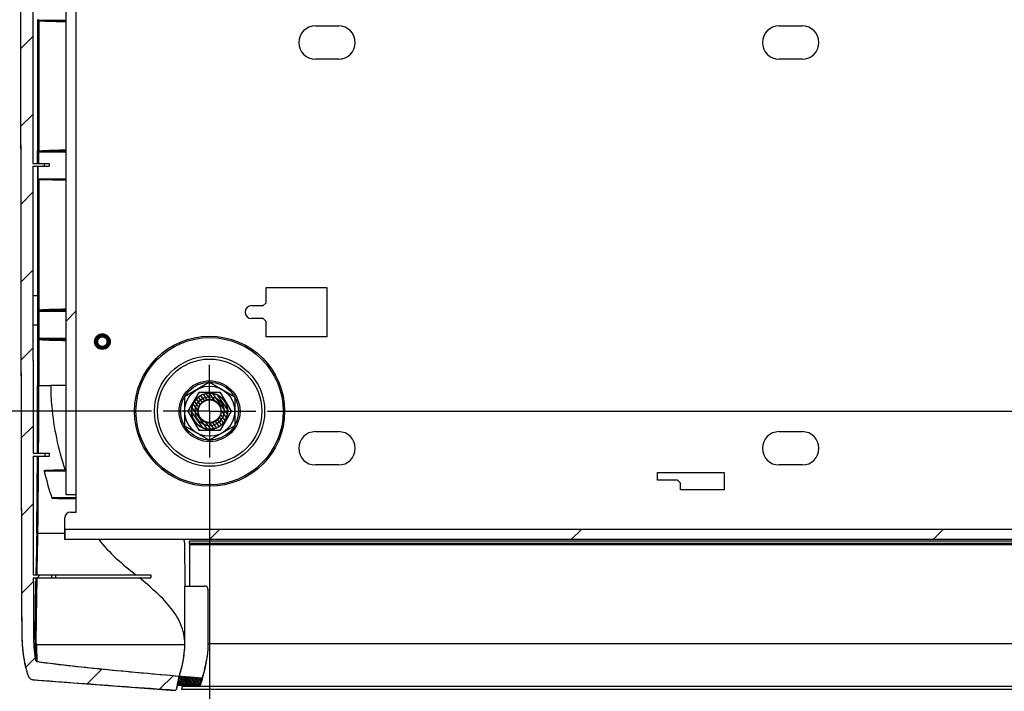
# Model space of a CAD drawing. Units: millimetres. Extents: x 0 to 420, y 0 to 297.
# Drawn here: x 43 to 128, y 108 to 166 of the extents above; entities that cross this region are included whole.
import ezdxf

# ---------------------------------------------------------------- set-up
doc = ezdxf.new("R2010")
doc.units = ezdxf.units.MM
doc.header["$LTSCALE"] = 23.1
doc.linetypes.add('CENTER', pattern=[0.6, 0.375, -0.075, 0.075, -0.075])
doc.layers.get('0').update_dxf_attribs({"linetype": 'CONTINUOUS'})
doc.layers.add('DEFAULT_1', color=7, linetype='CENTER')
doc.styles.get("Standard").update_dxf_attribs({"font": 'txt', "width": 0.85})
doc.dimstyles.new('DIMSTYLE_1', dxfattribs={"dimtxt": 3.5, "dimasz": 3.5, "dimexe": 0.18, "dimexo": 0.0625, "dimgap": 0.09, "dimtad": 1, "dimlfac": 4, "dimdsep": 46, "dimtxsty": 'STANDARD', "dimblk": '_FILLED', "dimblk1": '_FILLED', "dimblk2": '_FILLED', "dimcen": 0.09, "dimadec": 0, "dimazin": 0, "dimtp": 1.2, "dimtm": 1.2, "dimtfac": 1, "dimtofl": 0, "dimtmove": 0, "dimatfit": 3, "dimldrblk": '_FILLED', "dimfxl": 1, "dimtolj": 1, "dimarcsym": 0})
doc.dimstyles.new('DIMSTYLE_2', dxfattribs={"dimtxt": 3.5, "dimasz": 3.5, "dimexe": 0.18, "dimexo": 0.0625, "dimgap": 0.09, "dimtad": 1, "dimlfac": 4, "dimdsep": 46, "dimtxsty": 'STANDARD', "dimblk": '_FILLED', "dimblk1": '_FILLED', "dimblk2": '_FILLED', "dimcen": 0.09, "dimadec": 0, "dimazin": 0, "dimtp": 0.8, "dimtm": 0.8, "dimtfac": 1, "dimtofl": 0, "dimtmove": 0, "dimatfit": 3, "dimldrblk": '_FILLED', "dimfxl": 1, "dimtolj": 1, "dimarcsym": 0})
doc.dimstyles.new('DIMSTYLE_3', dxfattribs={"dimtxt": 3.5, "dimasz": 3.5, "dimexe": 0.18, "dimexo": 0.0625, "dimgap": 0.09, "dimtad": 1, "dimlfac": 4, "dimdsep": 46, "dimtxsty": 'STANDARD', "dimblk": '_FILLED', "dimblk1": '_FILLED', "dimblk2": '_FILLED', "dimcen": 0.09, "dimadec": 0, "dimazin": 0, "dimtp": 0.3, "dimtm": 0.3, "dimtfac": 1, "dimtofl": 0, "dimtmove": 0, "dimatfit": 3, "dimldrblk": '_FILLED', "dimfxl": 1, "dimtolj": 1, "dimarcsym": 0})
doc.dimstyles.new('DIMSTYLE_4', dxfattribs={"dimtxt": 3.5, "dimasz": 3.5, "dimexe": 0.18, "dimexo": 0.0625, "dimgap": 0.09, "dimtad": 1, "dimlfac": 4, "dimdsep": 46, "dimtxsty": 'STANDARD', "dimblk": '_FILLED', "dimblk1": '_FILLED', "dimblk2": '_FILLED', "dimcen": 0.09, "dimadec": 0, "dimazin": 0, "dimtp": 0.5, "dimtm": 0.5, "dimtfac": 1, "dimtofl": 0, "dimtmove": 0, "dimatfit": 3, "dimldrblk": '_FILLED', "dimfxl": 1, "dimtolj": 1, "dimarcsym": 0})

# ---------------------------------------------------------------- blocks, each defined once
blk = doc.blocks.new('_FILLED')
at = {"color": 0, "linetype": 'BYBLOCK'}
blk.add_solid([(0, 0), (-1, 0.214), (-1, -0.214)], dxfattribs=at)
blk = doc.blocks.new('*D0')
at = {"color": 2, "linetype": 'CONTINUOUS'}
for p, q in [((58.994, 127.469), (58.994, 74.789)), ((328.994, 127.469), (328.994, 74.789)), ((58.994, 76.289), (193.994, 76.289)), ((328.994, 76.289), (193.994, 76.289))]:
    blk.add_line(p, q, dxfattribs=at)
at = {"color": 2, "linetype": 'CONTINUOUS', "xscale": 3.5, "yscale": 3.5, "zscale": 3.5, "rotation": 180}
blk.add_blockref('_FILLED', (58.994, 76.289), dxfattribs=at)
at = {"color": 2, "linetype": 'CONTINUOUS', "xscale": 3.5, "yscale": 3.5, "zscale": 3.5}
blk.add_blockref('_FILLED', (328.994, 76.289), dxfattribs=at)
blk = doc.blocks.new('*D1')
at = {"color": 2, "linetype": 'CONTINUOUS'}
for p, q in [((193.994, 135.969), (193.994, 91.139)), ((58.994, 127.469), (58.994, 91.139)), ((58.994, 92.639), (126.494, 92.639)), ((193.994, 92.639), (126.494, 92.639))]:
    blk.add_line(p, q, dxfattribs=at)
at = {"color": 2, "linetype": 'CONTINUOUS', "xscale": 3.5, "yscale": 3.5, "zscale": 3.5, "rotation": 180}
blk.add_blockref('_FILLED', (58.994, 92.639), dxfattribs=at)
at = {"color": 2, "linetype": 'CONTINUOUS', "xscale": 3.5, "yscale": 3.5, "zscale": 3.5}
blk.add_blockref('_FILLED', (193.994, 92.639), dxfattribs=at)
blk = doc.blocks.new('*D2')
at = {"color": 2, "linetype": 'CONTINUOUS'}
for p, q in [((144.75, 142.219), (144.75, 155.492)), ((144.75, 155.492), (144.75, 137.344)), ((188.119, 142.219), (143.25, 142.219)), ((144.75, 127.469), (144.75, 137.344)), ((63.994, 132.469), (146.25, 132.469)), ((144.75, 132.469), (144.75, 127.469))]:
    blk.add_line(p, q, dxfattribs=at)
at = {"color": 2, "linetype": 'CONTINUOUS', "xscale": 3.5, "yscale": 3.5, "zscale": 3.5}
for p, rotation in [((144.75, 142.219), 270), ((144.75, 132.469), 90)]:
    blk.add_blockref('_FILLED', p, dxfattribs=dict(at, rotation=rotation))
blk = doc.blocks.new('*D3')
at = {"color": 2, "linetype": 'CONTINUOUS'}
for p, q in [((53.994, 224.469), (21.08, 224.469)), ((22.58, 224.469), (22.58, 178.469)), ((22.58, 132.469), (22.58, 178.469)), ((53.994, 132.469), (21.08, 132.469))]:
    blk.add_line(p, q, dxfattribs=at)
at = {"color": 2, "linetype": 'CONTINUOUS', "xscale": 3.5, "yscale": 3.5, "zscale": 3.5}
for p, rotation in [((22.58, 224.469), 90), ((22.58, 132.469), 270)]:
    blk.add_blockref('_FILLED', p, dxfattribs=dict(at, rotation=rotation))
blk = doc.blocks.new('*D4')
at = {"color": 2, "linetype": 'CONTINUOUS'}
for p, q in [((52.744, 211.469), (32.565, 211.469)), ((34.065, 211.469), (34.065, 171.969)), ((34.065, 132.469), (34.065, 171.969)), ((53.994, 132.469), (32.565, 132.469))]:
    blk.add_line(p, q, dxfattribs=at)
at = {"color": 2, "linetype": 'CONTINUOUS', "xscale": 3.5, "yscale": 3.5, "zscale": 3.5}
for p, rotation in [((34.065, 211.469), 90), ((34.065, 132.469), 270)]:
    blk.add_blockref('_FILLED', p, dxfattribs=dict(at, rotation=rotation))

msp = doc.modelspace()

# ---------------------------------------------------------------- hatches: boundary and pattern name
at = {"linetype": 'CONTINUOUS'}
h = msp.add_hatch(dxfattribs=at)
h.set_pattern_fill('default__30', color=2, scale=22.066592, angle=45, style=0, pattern_type=0)
h.set_pattern_definition([(45, (0, 0), (-15.6034, 15.6034), [])])
edge = h.paths.add_edge_path()
edge.add_line((46.4939, 122.2693), (46.4939, 121.4033))
edge.add_line((341.4939, 122.2693), (46.4939, 122.2693))
edge.add_line((341.4939, 122.2693), (341.4939, 121.4033))
edge.add_line((341.4939, 121.4033), (46.4939, 121.4033))
edge = h.paths.add_edge_path()
edge.add_spline(control_points=[(46.6279, 232.2266), (46.6797, 232.2253), (46.7844, 232.2226), (46.934, 232.2195), (47.1071, 232.2185), (47.2985, 232.2279), (47.4282, 232.2521), (47.4939, 232.2698)], knot_values=[0, 0, 0, 0, 0.2, 0.4, 0.6, 0.8, 1, 1, 1, 1], degree=3, periodic=0)
edge.add_line((47.4939, 125.2693), (47.4939, 232.2698))
edge.add_line((47.4939, 125.2693), (46.6279, 125.2693))
edge.add_line((46.6279, 125.2693), (46.6279, 232.2266))
edge = h.paths.add_edge_path()
edge.add_line((340.4939, 125.2693), (341.36, 125.2693))
edge.add_line((340.4939, 232.2698), (340.4939, 125.2693))
edge.add_spline(control_points=[(340.4939, 232.2698), (340.5612, 232.2517), (340.6932, 232.2274), (340.8862, 232.2185), (341.0554, 232.2195), (341.2047, 232.2227), (341.3085, 232.2253), (341.36, 232.2266)], knot_values=[0, 0, 0, 0, 0.2, 0.4, 0.6, 0.8, 1, 1, 1, 1], degree=3, periodic=0)
edge.add_line((341.36, 232.2266), (341.36, 125.2693))
edge = h.paths.add_edge_path()
edge.add_spline(control_points=[(338.4939, 234.6931), (338.4939, 234.6545), (338.4948, 234.5768), (338.5007, 234.4623), (338.5155, 234.3408), (338.5335, 234.26), (338.5445, 234.2193)], knot_values=[0, 0, 0, 0, 0.25, 0.5, 0.75, 1, 1, 1, 1], degree=3, periodic=0)
edge.add_line((49.4434, 234.2193), (338.5445, 234.2193))
edge.add_spline(control_points=[(49.4434, 234.2193), (49.4539, 234.2582), (49.4714, 234.336), (49.4864, 234.4542), (49.4929, 234.57), (49.4939, 234.6517), (49.4939, 234.6931)], knot_values=[0, 0, 0, 0, 0.25, 0.5, 0.75, 1, 1, 1, 1], degree=3, periodic=0)
edge.add_spline(control_points=[(49.4939, 234.6931), (49.4939, 234.7579), (49.4917, 234.8881), (49.4883, 235.0194), (49.4867, 235.0853)], knot_values=[0, 0, 0, 0, 0.5, 1, 1, 1, 1], degree=3, periodic=0)
edge.add_line((49.4867, 235.0853), (338.5012, 235.0853))
edge.add_spline(control_points=[(338.5012, 235.0853), (338.4995, 235.0172), (338.4961, 234.8838), (338.4939, 234.7558), (338.4939, 234.6931)], knot_values=[0, 0, 0, 0, 0.5, 1, 1, 1, 1], degree=3, periodic=0)
h = msp.add_hatch(dxfattribs=at)
h.set_pattern_fill('default__11', color=2, scale=4.75539, angle=45, style=0, pattern_type=0)
h.set_pattern_definition([(45, (0, 0), (-3.36257, 3.36257), [])])
edge = h.paths.add_edge_path()
edge.add_spline(control_points=[(43.7873, 118.0943), (43.7883, 117.6037), (43.7901, 116.6239), (43.793, 115.1583), (43.795, 114.184), (43.796, 113.6976)], knot_values=[0, 0, 0, 0, 0.3333333, 0.6666667, 1, 1, 1, 1], degree=3, periodic=0)
edge.add_spline(control_points=[(43.7959, 113.697), (43.7961, 113.5712), (43.7968, 113.32), (43.8015, 112.9449), (43.813, 112.5695), (43.8346, 112.1931), (43.8682, 111.815), (43.9151, 111.4371), (43.9558, 111.1869), (43.9786, 111.0621)], knot_values=[0, 0, 0, 0, 0.1428571, 0.2857143, 0.4285714, 0.5714286, 0.7142857, 0.8571429, 1, 1, 1, 1], degree=3, periodic=0)
edge.add_spline(control_points=[(43.9776, 111.0673), (43.9809, 111.0493), (43.9886, 111.015), (44.0036, 110.9692), (44.0226, 110.929), (44.0497, 110.8941), (44.0718, 110.8819), (44.0844, 110.8802)], knot_values=[0, 0, 0, 0, 0.2, 0.4, 0.6, 0.8, 1, 1, 1, 1], degree=3, periodic=0)
edge.add_spline(control_points=[(44.0843, 110.8802), (45.3174, 110.7149), (47.8743, 110.4167), (51.9829, 110.0113), (54.8847, 109.7551), (56.3776, 109.6287)], knot_values=[0, 0, 0, 0, 0.3333333, 0.6666667, 1, 1, 1, 1], degree=3, periodic=0)
edge.add_spline(control_points=[(56.3776, 109.6287), (56.3443, 109.4923), (56.2816, 109.2261), (56.2047, 108.8761), (56.1511, 108.6167), (56.1247, 108.4853)], knot_values=[0, 0, 0, 0, 0.3333333, 0.6666667, 1, 1, 1, 1], degree=3, periodic=0)
edge.add_arc((18.0315, 147.5319), 54.5503, 314.151146, 314.291918)
edge.add_spline(control_points=[(56.0287, 108.3919), (54.5992, 108.4911), (51.7837, 108.69), (47.6923, 108.9899), (45.0504, 109.1923), (43.7511, 109.2948)], knot_values=[0, 0, 0, 0, 0.3333333, 0.6666667, 1, 1, 1, 1], degree=3, periodic=0)
edge.add_spline(control_points=[(43.7509, 109.2948), (43.7093, 109.298), (43.6317, 109.3195), (43.5299, 109.3863), (43.4459, 109.4793), (43.3798, 109.5919), (43.3486, 109.6721), (43.3353, 109.714)], knot_values=[0, 0, 0, 0, 0.2, 0.4, 0.6, 0.8, 1, 1, 1, 1], degree=3, periodic=0)
edge.add_spline(control_points=[(43.3353, 109.714), (43.2696, 109.921), (43.1594, 110.3169), (43.0441, 110.8427), (42.9619, 111.3236), (42.9041, 111.7717), (42.8636, 112.204), (42.8363, 112.639), (42.8213, 113.0761), (42.8149, 113.5139), (42.8137, 113.8049), (42.8132, 113.9502)], knot_values=[0, 0, 0, 0, 0.1111111, 0.2222222, 0.3333333, 0.4444444, 0.5555556, 0.6666667, 0.7777778, 0.8888889, 1, 1, 1, 1], degree=3, periodic=0)
edge.add_spline(control_points=[(42.8132, 113.9517), (42.8034, 116.7883), (42.7854, 122.4941), (42.7626, 131.1505), (42.7501, 136.9865), (42.7445, 139.9207)], knot_values=[0, 0, 0, 0, 0.3333333, 0.6666667, 1, 1, 1, 1], degree=3, periodic=0)
edge.add_spline(control_points=[(42.7465, 139.9193), (42.7462, 140.0718), (42.7459, 140.4885), (42.7469, 141.1693), (42.7475, 141.8501), (42.7469, 142.2667), (42.7465, 142.4192)], knot_values=[0, 0, 0, 0, 0.1830404, 0.5000247, 0.8170091, 1, 1, 1, 1], degree=3, periodic=0)
edge.add_spline(control_points=[(42.7445, 142.4207), (42.7392, 145.1569), (42.73, 150.6246), (42.7195, 158.8124), (42.7147, 164.2616), (42.7129, 166.9839)], knot_values=[0, 0, 0, 0, 0.3333333, 0.6666667, 1, 1, 1, 1], degree=3, periodic=0)
edge.add_spline(control_points=[(42.7129, 166.9839), (42.7108, 170.0718), (42.708, 176.2343), (42.7084, 185.4387), (42.7116, 191.5488), (42.7139, 194.5973)], knot_values=[0, 0, 0, 0, 0.3333333, 0.6666667, 1, 1, 1, 1], degree=3, periodic=0)
edge.add_spline(control_points=[(42.7139, 194.5994), (42.714, 194.658), (42.7368, 194.7658), (42.82, 194.9029), (42.9374, 195.006), (43.0795, 195.0732), (43.1812, 195.0919), (43.2346, 195.0947)], knot_values=[0, 0, 0, 0, 0.2, 0.4, 0.6, 0.8, 1, 1, 1, 1], degree=3, periodic=0)
edge.add_line((43.2344, 195.0947), (45.145, 195.1956))
edge.add_line((45.145, 195.1956), (45.2239, 195.1239))
edge.add_spline(control_points=[(45.2239, 195.1239), (45.2284, 195.0316), (45.2374, 194.8486), (45.2508, 194.5786), (45.2597, 194.4016), (45.2641, 194.3139)], knot_values=[0, 0, 0, 0, 0.3333333, 0.6666667, 1, 1, 1, 1], degree=3, periodic=0)
edge.add_line((45.2641, 194.3139), (43.8611, 194.2383))
edge.add_spline(control_points=[(43.8611, 194.2383), (43.8367, 194.237), (43.7952, 194.2248), (43.7491, 194.1802), (43.7392, 194.1444), (43.7391, 194.124)], knot_values=[0, 0, 0, 0, 0.3333333, 0.6666667, 1, 1, 1, 1], degree=3, periodic=0)
edge.add_spline(control_points=[(43.7391, 194.1238), (43.7382, 191.5947), (43.7367, 186.5166), (43.7362, 178.8401), (43.737, 173.6828), (43.7376, 171.0943)], knot_values=[0, 0, 0, 0, 0.3333333, 0.6666667, 1, 1, 1, 1], degree=3, periodic=0)
edge.add_line((43.7376, 171.0943), (44.7105, 171.0943))
edge.add_line((44.7105, 171.0943), (44.7106, 170.8443))
edge.add_line((43.7377, 170.8443), (44.7106, 170.8443))
edge.add_line((43.7377, 170.8443), (43.7389, 167.0146))
edge.add_spline(control_points=[(43.7388, 167.0146), (43.7394, 165.5377), (43.7406, 162.5929), (43.743, 158.2028), (43.7449, 155.2941), (43.7459, 153.8443)], knot_values=[0, 0, 0, 0, 0.3333333, 0.6666667, 1, 1, 1, 1], degree=3, periodic=0)
edge.add_line((43.7459, 153.8443), (44.726, 153.8443))
edge.add_line((44.726, 153.8443), (44.7264, 153.5943))
edge.add_line((43.7461, 153.5943), (44.7264, 153.5943))
edge.add_spline(control_points=[(43.7461, 153.5943), (43.747, 152.3428), (43.749, 149.8466), (43.7523, 146.1224), (43.7547, 143.6529), (43.756, 142.4215)], knot_values=[0, 0, 0, 0, 0.3333333, 0.6666667, 1, 1, 1, 1], degree=3, periodic=0)
edge.add_spline(control_points=[(43.7572, 142.4207), (43.7576, 142.1452), (43.7579, 141.5925), (43.7573, 140.7589), (43.7569, 140.2001), (43.7572, 139.9199)], knot_values=[0, 0, 0, 0, 0.3333333, 0.6666667, 1, 1, 1, 1], degree=3, periodic=0)
edge.add_spline(control_points=[(43.756, 139.922), (43.7573, 138.6804), (43.7601, 136.2044), (43.7647, 132.5119), (43.768, 130.0644), (43.7697, 128.8443)], knot_values=[0, 0, 0, 0, 0.3333333, 0.6666667, 1, 1, 1, 1], degree=3, periodic=0)
edge.add_line((43.7697, 128.8443), (44.769, 128.8443))
edge.add_line((44.769, 128.8443), (44.7696, 128.5943))
edge.add_line((43.7701, 128.5943), (44.7696, 128.5943))
edge.add_spline(control_points=[(43.7701, 128.5943), (43.7717, 127.445), (43.7752, 125.1533), (43.7808, 121.7366), (43.7848, 119.4728), (43.7869, 118.3443)], knot_values=[0, 0, 0, 0, 0.3333333, 0.6666667, 1, 1, 1, 1], degree=3, periodic=0)
edge.add_line((43.7869, 118.3443), (45.3918, 118.3443))
edge.add_line((45.3933, 118.0943), (45.3918, 118.3443))
edge.add_line((43.7873, 118.0943), (45.3933, 118.0943))
h = msp.add_hatch(dxfattribs=at)
h.set_pattern_fill('default__20', color=2, scale=0.092316, angle=205, style=0, pattern_type=0)
h.set_pattern_definition([(205, (0, 0), (0.03901446, -0.083666774), [])])
edge = h.paths.add_edge_path()
edge.add_spline(control_points=[(49.1439, 138.4693), (49.1439, 137.2693), (50.3439, 137.2693), (50.3439, 138.4693)], knot_values=[0, 0, 0, 0, 1, 1, 1, 1], weights=[1, 0.3333333, 0.3333333, 1], degree=3, periodic=0)
edge.add_spline(control_points=[(50.3439, 138.4693), (50.3439, 139.6693), (49.1439, 139.6693), (49.1439, 138.4693)], knot_values=[0, 0, 0, 0, 1, 1, 1, 1], weights=[1, 0.3333333, 0.3333333, 1], degree=3, periodic=0)
edge.add_spline(control_points=[(49.3189, 138.4693), (49.3189, 137.6193), (50.1689, 137.6193), (50.1689, 138.4693)], knot_values=[0, 0, 0, 0, 1, 1, 1, 1], weights=[1, 0.3333333, 0.3333333, 1], degree=3, periodic=0)
edge.add_spline(control_points=[(50.1689, 138.4693), (50.1689, 139.3193), (49.3189, 139.3193), (49.3189, 138.4693)], knot_values=[0, 0, 0, 0, 1, 1, 1, 1], weights=[1, 0.3333333, 0.3333333, 1], degree=3, periodic=0)
h = msp.add_hatch(dxfattribs=at)
h.set_pattern_fill('default__29', color=2, scale=0.239811, angle=125, style=0, pattern_type=0)
h.set_pattern_definition([(125, (0, 0), (-0.19644168, -0.13754994), [])])
edge = h.paths.add_edge_path()
edge.add_spline(control_points=[(60.5526, 132.4693), (60.5526, 135.5867), (57.4352, 135.5867), (57.4352, 132.4693)], knot_values=[0, 0, 0, 0, 1, 1, 1, 1], weights=[1, 0.3333333, 0.3333333, 1], degree=3, periodic=0)
edge.add_spline(control_points=[(57.4352, 132.4693), (57.4352, 129.3519), (60.5526, 129.3519), (60.5526, 132.4693)], knot_values=[0, 0, 0, 0, 1, 1, 1, 1], weights=[1, 0.3333333, 0.3333333, 1], degree=3, periodic=0)
edge.add_spline(control_points=[(57.9939, 132.4693), (57.9939, 130.4693), (59.9939, 130.4693), (59.9939, 132.4693)], knot_values=[0, 0, 0, 0, 1, 1, 1, 1], weights=[1, 0.3333333, 0.3333333, 1], degree=3, periodic=0)
edge.add_spline(control_points=[(59.9939, 132.4693), (59.9939, 134.4693), (57.9939, 134.4693), (57.9939, 132.4693)], knot_values=[0, 0, 0, 0, 1, 1, 1, 1], weights=[1, 0.3333333, 0.3333333, 1], degree=3, periodic=0)
h = msp.add_hatch(dxfattribs=at)
h.set_pattern_fill('default__5', color=2, scale=21.09473, angle=5, style=0, pattern_type=0)
h.set_pattern_definition([(5, (0, 0), (-1.8385, 21.0145), [])])
edge = h.paths.add_edge_path()
edge.add_line((331.415, 108.4698), (56.573, 108.4698))
edge.add_arc((85.9202, 103.2255), 29.812, 169.354851, 169.868359)
edge.add_line((331.3668, 108.7326), (56.6212, 108.7326))
edge.add_arc((302.0735, 103.2254), 29.8065, 10.13369, 10.647297)
edge = h.paths.add_edge_path()
edge.add_line((330.7322, 121.0693), (57.2557, 121.0693))
edge.add_line((57.2557, 121.0693), (57.2557, 121.2693))
edge.add_line((330.7322, 121.2693), (57.2557, 121.2693))
edge.add_line((330.7322, 121.0693), (330.7322, 121.2693))
h = msp.add_hatch(dxfattribs=at)
h.set_pattern_fill('default__10', color=2, scale=0.128709, angle=125, style=0, pattern_type=0)
h.set_pattern_definition([(125, (0, 0), (-0.1054319, -0.07382421), [])])
edge = h.paths.add_edge_path()
edge.add_arc((88.4024, 102.0229), 32.9164, 167.812189, 168.097714)
edge.add_spline(control_points=[(56.2279, 108.9721), (56.2445, 109.0483), (56.2779, 109.1986), (56.3279, 109.4176), (56.3612, 109.5592), (56.3777, 109.629)], knot_values=[0, 0, 0, 0, 0.3333333, 0.6666667, 1, 1, 1, 1], degree=3, periodic=0)
edge.add_spline(control_points=[(56.3777, 109.629), (56.592, 109.6109), (57.0231, 109.5746), (57.678, 109.5203), (58.12, 109.484), (58.3424, 109.4659)], knot_values=[0, 0, 0, 0, 0.3333333, 0.6666667, 1, 1, 1, 1], degree=3, periodic=0)
edge.add_spline(control_points=[(58.3424, 109.4659), (58.3289, 109.408), (58.3019, 109.2908), (58.2612, 109.1102), (58.2341, 108.9867), (58.2206, 108.9242)], knot_values=[0, 0, 0, 0, 0.3333333, 0.6666667, 1, 1, 1, 1], degree=3, periodic=0)
edge.add_spline(control_points=[(58.2206, 108.9242), (58.2184, 108.9141), (58.2122, 108.8948), (58.197, 108.8678), (58.1774, 108.8458), (58.1531, 108.8299), (58.1358, 108.8257), (58.1266, 108.8256)], knot_values=[0, 0, 0, 0, 0.2, 0.4, 0.6, 0.8, 1, 1, 1, 1], degree=3, periodic=0)
edge.add_line((58.1266, 108.8256), (56.1937, 108.8117))

# ---------------------------------------------------------------- linework, layer by layer
at = {"color": 7, "linetype": 'CONTINUOUS'}
for p, q in [((46.6279, 125.2693), (46.6279, 232.2266)), ((46.6279, 125.2693), (46.6279, 232.2266)), ((47.4939, 125.2693), (47.4939, 232.2698)), ((47.4939, 123.7693), (47.4939, 232.2698)), ((68.1189, 165.7068), (70.1189, 165.7068)), ((108.1189, 165.7068), (110.1189, 165.7068)), ((70.1189, 162.8318), (68.1189, 162.8318)), ((110.1189, 162.8318), (108.1189, 162.8318)), ((43.7459, 153.8443), (44.726, 153.8443)), ((43.7459, 153.8443), (45.1487, 153.8443)), ((44.726, 153.8443), (44.7264, 153.5943)), ((44.726, 153.8443), (44.7264, 153.5943)), ((45.1487, 153.8443), (45.1487, 153.5943)), ((43.7461, 153.5943), (44.7264, 153.5943)), ((43.7461, 153.5943), (45.1488, 153.5943)), ((44.1907, 153.5943), (44.1907, 152.4916)), ((45.4445, 152.4276), (46.6279, 152.4379)), ((63.8689, 141.8318), (63.8689, 143.1443)), ((63.8689, 143.1443), (69.1189, 143.1443)), ((69.1189, 143.1443), (69.1189, 138.8943)), ((44.2596, 142.4204), (44.1608, 142.4203)), ((44.2594, 142.4204), (44.2599, 141.1901)), ((62.6189, 141.5818), (63.6189, 141.5818)), ((63.8689, 141.8318), (63.6189, 141.5818)), ((63.6189, 140.4568), (62.6189, 140.4568)), ((63.6189, 140.4568), (63.8689, 140.2068)), ((63.8689, 138.8943), (63.8689, 140.2068)), ((44.2502, 139.9193), (44.1459, 139.9193)), ((69.1189, 138.8943), (63.8689, 138.8943)), ((58.0564, 134.0931), (57.1189, 132.4693)), ((59.9314, 134.0931), (58.0564, 134.0931)), ((60.8689, 132.4693), (59.9314, 134.0931)), ((57.1189, 132.4693), (58.0564, 130.8455)), ((59.9314, 130.8455), (60.8689, 132.4693)), ((58.0564, 130.8455), (59.9314, 130.8455)), ((68.1189, 130.7068), (70.1189, 130.7068)), ((108.1189, 130.7068), (110.1189, 130.7068)), ((43.7697, 128.8443), (44.769, 128.8443)), ((43.7697, 128.8443), (45.1851, 128.8443)), ((43.7701, 128.5943), (44.7696, 128.5943)), ((43.7701, 128.5943), (45.1838, 128.5943)), ((44.769, 128.8443), (44.7696, 128.5943)), ((44.769, 128.8443), (44.7696, 128.5943)), ((45.1838, 128.5944), (45.1851, 128.8443)), ((70.1189, 127.8318), (68.1189, 127.8318)), ((110.1189, 127.8318), (108.1189, 127.8318)), ((46.1978, 127.4044), (46.2593, 127.4039)), ((46.1989, 127.4044), (46.6279, 127.4007)), ((97.6189, 126.5193), (97.6189, 127.1943)), ((97.6189, 127.1943), (103.3689, 127.1943)), ((103.3689, 127.1943), (103.3689, 125.6943)), ((99.3689, 126.5193), (97.6189, 126.5193)), ((99.3689, 126.5193), (99.6189, 126.2693)), ((99.6189, 125.6943), (99.6189, 126.2693)), ((47.4939, 125.2693), (46.6279, 125.2693)), ((47.4939, 125.2693), (46.6279, 125.2693)), ((46.9576, 124.9408), (47.4939, 124.9455)), ((103.3689, 125.6943), (99.6189, 125.6943)), ((46.4939, 121.4033), (46.4939, 123.2693)), ((46.9939, 123.7693), (47.4939, 123.7693)), ((46.4939, 122.2693), (46.4939, 121.4033)), ((341.4939, 122.2693), (46.4939, 122.2693)), ((341.4939, 122.2693), (46.4939, 122.2693)), ((341.4939, 121.4033), (46.4939, 121.4033)), ((341.4939, 121.4033), (46.4939, 121.4033)), ((57.2557, 121.0693), (57.2557, 121.2693)), ((330.7322, 121.2693), (57.2557, 121.2693)), ((57.2557, 121.0693), (57.2557, 121.2693)), ((330.7322, 121.2693), (57.2557, 121.2693)), ((330.7322, 121.0693), (57.2557, 121.0693)), ((330.7322, 121.0693), (57.2557, 121.0693)), ((57.2557, 120.9907), (57.2557, 117.389)), ((43.7869, 118.3443), (45.3918, 118.3443)), ((43.7869, 118.3443), (53.9186, 118.3443)), ((43.7873, 118.0943), (45.3933, 118.0943)), ((43.7873, 118.0943), (53.9181, 118.0943)), ((45.3933, 118.0943), (45.3918, 118.3443)), ((45.3933, 118.0943), (45.3918, 118.3443)), ((53.9184, 118.3443), (53.9184, 118.0943)), ((56.8473, 117.3899), (58.5955, 117.3862)), ((56.8494, 116.3808), (56.8473, 117.3899)), ((56.8533, 112.44), (56.8529, 113.2362)), ((56.853, 112.3284), (56.8531, 112.3485)), ((56.8531, 112.3694), (56.8531, 112.3548)), ((56.7282, 111.0153), (56.7299, 111.025)), ((58.6909, 110.7777), (58.6946, 110.7996)), ((56.3777, 109.629), (56.91, 109.5842)), ((56.2041, 108.8696), (56.192, 108.8121)), ((58.1266, 108.8256), (56.1937, 108.8117)), ((56.2373, 108.812), (56.1937, 108.8117)), ((56.6543, 108.815), (56.2373, 108.812)), ((331.3668, 108.7326), (56.6212, 108.7326)), ((331.3668, 108.7326), (56.6212, 108.7326)), ((58.1266, 108.8256), (56.6543, 108.815)), ((331.415, 108.4698), (56.573, 108.4698)), ((331.415, 108.4698), (56.573, 108.4698))]:
    msp.add_line(p, q, dxfattribs=at)
at = {"color": 9, "linetype": 'CONTINUOUS'}
for p, q in [((44.158, 166.1487), (44.1592, 154.9399)), ((44.2565, 166.1487), (44.2571, 154.9399)), ((44.144, 153.8443), (44.1438, 154.8464)), ((44.1438, 154.8464), (44.2477, 154.8464)), ((44.2478, 154.8464), (44.2478, 153.8443)), ((44.2478, 154.8464), (46.6279, 154.8257)), ((44.159, 153.5943), (44.1608, 142.4203)), ((46.6279, 152.5129), (44.1907, 152.4916)), ((44.2584, 152.438), (44.2594, 142.4204)), ((44.14, 142.4206), (43.757, 142.4214)), ((44.1609, 142.4203), (44.1612, 141.1901)), ((44.1461, 141.0964), (44.1459, 139.9193)), ((44.2505, 141.0964), (44.1461, 141.0964)), ((44.2503, 141.0964), (44.2501, 138.7422)), ((44.2503, 141.0964), (46.6279, 141.0757)), ((43.7568, 139.9213), (44.1456, 139.9206)), ((44.1457, 139.9193), (44.1459, 138.7421)), ((44.2503, 138.7422), (44.1459, 138.7421)), ((44.1609, 138.6485), (44.1617, 134.6966)), ((46.6279, 138.7629), (44.2501, 138.7422)), ((44.2601, 138.6485), (44.2603, 134.697)), ((44.2607, 134.6966), (44.1617, 134.6966)), ((44.2603, 134.697), (45.2893, 134.6973)), ((46.6279, 134.697), (45.2893, 134.6973)), ((44.7131, 127.3424), (46.6279, 127.3257)), ((47.4939, 125.0205), (45.3767, 125.002)), ((44.181, 121.9552), (46.4939, 121.9565)), ((330.7322, 120.9443), (57.2557, 120.9443)), ((45.6942, 118.3443), (45.6942, 118.0943)), ((44.0487, 112.3548), (43.9448, 112.349)), ((44.0487, 112.3548), (56.8531, 112.3548)), ((58.8502, 112.4443), (329.1376, 112.4443))]:
    msp.add_line(p, q, dxfattribs=at)
at = {"color": 6, "linetype": 'CONTINUOUS'}
for p, q in [((58.9939, 134.9693), (56.8289, 133.7193)), ((58.9939, 134.9693), (61.159, 133.7193)), ((56.8289, 133.7193), (56.8289, 131.2193)), ((61.159, 133.7193), (61.159, 131.2193)), ((56.8289, 131.2193), (58.9939, 129.9693)), ((61.159, 131.2193), (58.9939, 129.9693))]:
    msp.add_line(p, q, dxfattribs=at)
at = {"color": 7, "linetype": 'CONTINUOUS'}
for points in [[(58.3684, 109.3727), (58.4231, 109.5636), (58.475, 109.7588), (58.5243, 109.9578), (58.5707, 110.1599), (58.6143, 110.3645), (58.6545, 110.571), (58.6909, 110.7777)], [(58.2218, 108.9238), (58.2511, 109.0066), (58.3111, 109.1868), (58.3684, 109.3727)]]:
    msp.add_lwpolyline(points, dxfattribs=at)
for centre, radius in [((49.7439, 138.4693), 0.675), ((49.7439, 138.4693), 0.6), ((49.7439, 138.4693), 0.425), ((58.9939, 132.4693), 1.5587), ((58.9939, 132.4693), 1)]:
    msp.add_circle(centre, radius, dxfattribs=at)
at = {"color": 9, "linetype": 'CONTINUOUS'}
for radius in [6.475, 6.35, 2.625, 2.5]:
    msp.add_circle((58.9939, 132.4693), radius, dxfattribs=at)
at = {"color": 6, "linetype": 'CONTINUOUS'}
for radius in [4.75, 4.5, 2.1651, 0.977]:
    msp.add_circle((58.9939, 132.4693), radius, dxfattribs=at)
at = {"color": 2, "linetype": 'CONTINUOUS'}
msp.add_circle((58.9939, 132.4693), 1.25, dxfattribs=at)
at = {"color": 9, "linetype": 'CONTINUOUS'}
for centre, radius, start, end in [((46.4893, 165.9847), 2.2391, 174.299478, 175.799918), ((46.1824, 289.793), 123.6008, 269.109435, 270.206534), ((46.4267, 155.0984), 2.1751, 184.178104, 185.725104), ((46.1637, 34.2631), 120.6333, 89.779524, 90.903063), ((46.9443, 91.8723), 49.3908, 90.367051, 93.115653), ((46.5307, 141.3568), 2.2768, 184.197797, 185.675639), ((46.1688, 19.6155), 121.5309, 89.783567, 90.897553), ((44.4056, 138.7348), 0.2594, 179.617293, 199.422598), ((46.5399, 138.4811), 2.2863, 174.329421, 175.800802), ((46.1832, 262.4476), 123.7553, 269.111785, 270.205882), ((-918.6315, 134.5991), 962.7932, 359.6575277, 0.0057997), ((-1037.9352, 134.8611), 1082.1959, 359.6814367, 359.9912912), ((-943.3527, 134.5471), 987.5136, 359.2695492, 359.6546153), ((-825.4304, 133.3262), 869.6857, 359.2508506, 359.6882575), ((75.2505, 136.9308), 30.26, 198.191719, 198.355511), ((-240.6177, 125.9693), 284.8269, 358.465964, 359.192501), ((255.5102, 112.4012), 211.5873, 178.458173, 179.693344), ((258.5608, 112.4051), 214.5352, 178.480416, 179.698885), ((52.0578, 120.0876), 10.4445, 217.719295, 218.867726)]:
    msp.add_arc(centre, radius, start, end, dxfattribs=at)
at = {"color": 7, "linetype": 'CONTINUOUS'}
for centre, radius, start, end in [((68.1189, 164.2693), 1.4375, 90, 270), ((70.1189, 164.2693), 1.4375, 270, 90), ((108.1189, 164.2693), 1.4375, 90, 270), ((110.1189, 164.2693), 1.4375, 270, 90), ((62.6189, 141.0193), 0.5625, 90, 270), ((58.9939, 132.4693), 1.8125, 117.115935, 123.623844), ((58.9939, 132.4693), 1.8125, 57.115935, 63.623844), ((58.9939, 132.4693), 1.8125, 176.37675, 180), ((58.9939, 132.4693), 1.8125, 356.37675, 360), ((58.9939, 132.4693), 1.8125, 237.115935, 243.623844), ((58.9939, 132.4693), 1.8125, 297.115935, 303.623844), ((68.1189, 129.2693), 1.4375, 90, 270), ((70.1189, 129.2693), 1.4375, 270, 90), ((108.1189, 129.2693), 1.4375, 90, 270), ((110.1189, 129.2693), 1.4375, 270, 90), ((46.9939, 123.2693), 0.5, 90, 180), ((54.7388, 120.789), 2.138, 12.230257, 16.704404), ((56.3376, 121.1362), 0.502, 0.106092, 12.159726), ((-2258.9799, 111.6683), 2315.8341, 0.0173437, 0.1415568), ((49.1389, 112.3799), 7.7143, 358.806029, 359.617109), ((41.7421, 112.4229), 15.1112, 359.718009, 0.064862), ((47.0023, 112.7366), 9.877, 346.735002, 349.581089), ((46.9733, 112.7444), 9.9072, 347.130943, 348.276889), ((47.2765, 112.6806), 9.5973, 348.281908, 348.876578), ((47.4101, 112.6543), 9.4612, 348.876967, 349.302868), ((47.4843, 112.6402), 9.3856, 349.303253, 349.439332), ((47.5448, 112.629), 9.3241, 349.439129, 349.759935), ((47.5807, 112.6244), 9.288, 349.616458, 349.749041), ((47.6568, 112.6107), 9.2106, 349.748757, 350.086367), ((47.6242, 112.6146), 9.2434, 349.759997, 350.036683), ((47.7709, 112.5891), 9.0945, 350.096773, 350.805964), ((48.7557, 112.6948), 10.1155, 349.077146, 350.225065), ((91.6779, 101.2331), 36.2848, 166.621179, 167.685077), ((81.7225, 103.4352), 26.0906, 166.267838, 167.434769), ((48.6042, 112.2454), 8.202, 341.39591, 342.147722), ((115.2215, 806.7927), 699.6427, 265.2191548, 265.3368574), ((146.6405, 1424.443), 1319.1668, 265.5266286, 266.061328), ((90.1707, 101.6527), 34.7248, 168.101787, 168.652166), ((88.4024, 102.0229), 32.9164, 167.812189, 168.097714), ((88.4091, 102.0215), 32.9232, 167.812218, 168.097684), ((82.7809, 103.2111), 27.1724, 167.459066, 167.980602), ((85.9202, 103.2255), 29.812, 169.354851, 169.868359), ((85.9379, 103.2223), 29.83, 169.355006, 169.868204), ((52.0344, 110.7014), 4.9915, 336.769105, 337.767507), ((58.0692, 108.9571), 0.1549, 340.053181, 347.711074), ((92.5472, 101.4916), 35.122, 166.876749, 167.782547), ((18.0315, 147.5319), 54.5503, 314.151146, 314.291918), ((18.0303, 147.5332), 54.552, 314.151148, 314.291916)]:
    msp.add_arc(centre, radius, start, end, dxfattribs=at)
for points in [[(42.7445, 142.4207), (42.7392, 145.1569), (42.73, 150.6246), (42.7195, 158.8124), (42.7147, 164.2616), (42.7129, 166.9839)], [(42.7445, 142.4207), (42.7288, 150.6084), (42.7184, 158.7962), (42.7129, 166.9839)], [(43.7388, 167.0146), (43.7394, 165.5377), (43.7406, 162.5929), (43.743, 158.2028), (43.7449, 155.2941), (43.7459, 153.8443)], [(43.7388, 167.0146), (43.7404, 162.6245), (43.7428, 158.2344), (43.7459, 153.8443)], [(43.7461, 153.5943), (43.747, 152.3428), (43.749, 149.8466), (43.7523, 146.1224), (43.7547, 143.6529), (43.756, 142.4215)], [(43.7461, 153.5943), (43.7488, 149.87), (43.7521, 146.1458), (43.756, 142.4215)], [(45.4445, 152.4276), (45.0491, 152.4241), (44.6536, 152.425), (44.2584, 152.438)], [(42.7465, 139.9193), (42.7447, 140.7526), (42.7487, 141.5859), (42.7465, 142.4192)], [(43.7572, 142.4207), (43.7584, 141.5871), (43.7565, 140.7535), (43.7572, 139.9199)], [(43.7572, 142.4207), (43.7576, 142.1452), (43.7579, 141.5925), (43.7573, 140.7589), (43.7569, 140.2001), (43.7572, 139.9199)], [(42.8132, 113.9517), (42.8034, 116.7883), (42.7854, 122.4941), (42.7626, 131.1505), (42.7501, 136.9865), (42.7445, 139.9207)], [(42.8132, 113.9517), (42.7834, 122.608), (42.761, 131.2644), (42.7445, 139.9207)], [(43.756, 139.922), (43.7573, 138.6804), (43.7601, 136.2044), (43.7647, 132.5119), (43.768, 130.0644), (43.7697, 128.8443)], [(43.756, 139.922), (43.7599, 136.2294), (43.7645, 132.5369), (43.7697, 128.8443)], [(43.7701, 128.5943), (43.7717, 127.445), (43.7752, 125.1533), (43.7808, 121.7366), (43.7848, 119.4728), (43.7869, 118.3443)], [(43.7701, 128.5943), (43.775, 125.1776), (43.7805, 121.761), (43.7869, 118.3443)], [(44.7131, 127.3424), (44.9078, 126.5552), (45.1256, 125.773), (45.3767, 125.002)], [(43.7873, 118.0943), (43.7883, 117.6037), (43.7901, 116.6239), (43.793, 115.1583), (43.795, 114.184), (43.796, 113.6976)], [(43.7873, 118.0943), (43.7901, 116.6287), (43.7929, 115.1631), (43.796, 113.6976)], [(56.8529, 113.2362), (56.8524, 114.2844), (56.8513, 115.3326), (56.8494, 116.3808)], [(43.3353, 109.714), (43.2696, 109.921), (43.1594, 110.3169), (43.0441, 110.8427), (42.9619, 111.3236), (42.9041, 111.7717), (42.8636, 112.204), (42.8363, 112.639), (42.8213, 113.0761), (42.8149, 113.5139), (42.8137, 113.8049), (42.8132, 113.9502)], [(43.7959, 113.697), (43.7961, 113.5712), (43.7968, 113.32), (43.8015, 112.9449), (43.813, 112.5695), (43.8346, 112.1931), (43.8682, 111.815), (43.9151, 111.4371), (43.9558, 111.1869), (43.9786, 111.0621)], [(43.9776, 111.0673), (43.9809, 111.0493), (43.9886, 111.015), (44.0036, 110.9692), (44.0226, 110.929), (44.0497, 110.8941), (44.0718, 110.8819), (44.0844, 110.8802)], [(44.0843, 110.8802), (45.3174, 110.7149), (47.8743, 110.4167), (51.9829, 110.0113), (54.8847, 109.7551), (56.3776, 109.6287)], [(43.7509, 109.2948), (43.7093, 109.298), (43.6317, 109.3195), (43.5299, 109.3863), (43.4459, 109.4793), (43.3798, 109.5919), (43.3486, 109.6721), (43.3353, 109.714)], [(56.3776, 109.6287), (56.3443, 109.4923), (56.2816, 109.2261), (56.2047, 108.8761), (56.1511, 108.6167), (56.1247, 108.4853)], [(56.2279, 108.9721), (56.2445, 109.0483), (56.2779, 109.1986), (56.3279, 109.4176), (56.3612, 109.5592), (56.3777, 109.629)], [(56.3777, 109.629), (56.592, 109.6109), (57.0231, 109.5746), (57.678, 109.5203), (58.12, 109.484), (58.3424, 109.4659)], [(56.0287, 108.3919), (54.5992, 108.4911), (51.7837, 108.69), (47.6923, 108.9899), (45.0504, 109.1923), (43.7511, 109.2948)], [(58.2206, 108.9242), (58.2184, 108.9141), (58.2122, 108.8948), (58.197, 108.8678), (58.1774, 108.8458), (58.1531, 108.8299), (58.1358, 108.8257), (58.1266, 108.8256)], [(58.3424, 109.4659), (58.3289, 109.408), (58.3019, 109.2908), (58.2612, 109.1102), (58.2341, 108.9867), (58.2206, 108.9242)]]:
    msp.add_open_spline(points, degree=3, dxfattribs=at)
at = {"color": 9, "linetype": 'CONTINUOUS'}
for points in [[(44.1428, 166.242), (44.1431, 166.2105), (44.1473, 166.1783), (44.1581, 166.1487)], [(44.2565, 166.1487), (45.0461, 166.104), (45.8371, 166.0823), (46.6279, 166.0765)], [(44.1438, 154.8464), (44.1439, 154.878), (44.1487, 154.9101), (44.159, 154.9399)], [(44.2477, 154.8464), (44.2475, 154.8575), (44.2524, 154.8737), (44.2632, 154.8756)], [(44.2571, 154.9399), (45.0464, 154.985), (45.8373, 155.0063), (46.6279, 155.012)], [(44.14, 142.4203), (44.147, 142.4205), (44.1541, 142.4213), (44.1608, 142.4195)], [(44.1612, 141.1901), (44.1512, 141.1601), (44.146, 141.1281), (44.1462, 141.0964)], [(44.2601, 138.6485), (45.0485, 138.604), (45.8383, 138.5823), (46.6279, 138.5766)], [(44.0807, 121.9578), (44.0656, 120.7532), (44.0365, 119.5487), (44.0057, 118.3443)], [(43.9258, 113.5336), (43.9225, 113.1387), (43.9248, 112.7434), (43.9448, 112.349)], [(44.0487, 112.3548), (44.0278, 112.7469), (44.0255, 113.14), (44.0285, 113.5326)]]:
    msp.add_open_spline(points, degree=3, dxfattribs=at)
at = {"color": 7, "linetype": 'CONTINUOUS'}
for points, knots in [([(44.158, 166.1487), (44.1642, 166.1475), (44.197, 166.1449), (44.2298, 166.1501), (44.2562, 166.1487)], [0, 0, 0, 0, 0.1919336, 1, 1, 1, 1]), ([(44.1592, 154.9399), (44.1654, 154.9406), (44.1982, 154.9423), (44.2309, 154.9402), (44.2574, 154.9399)], [0, 0, 0, 0, 0.1914353, 1, 1, 1, 1]), ([(44.1907, 152.4916), (44.1907, 152.4763), (44.2086, 152.4436), (44.242, 152.4385), (44.2579, 152.438)], [0, 0, 0, 0, 0.4922566, 1, 1, 1, 1]), ([(42.7465, 139.9193), (42.7462, 140.0718), (42.7459, 140.4885), (42.7469, 141.1693), (42.7475, 141.8501), (42.7469, 142.2667), (42.7465, 142.4192)], [0, 0, 0, 0, 0.1830404, 0.5000247, 0.8170091, 1, 1, 1, 1]), ([(44.1609, 138.6485), (44.1671, 138.6473), (44.2001, 138.6447), (44.2331, 138.6499), (44.2597, 138.6485)], [0, 0, 0, 0, 0.1907853, 1, 1, 1, 1]), ([(44.7131, 127.3424), (44.7137, 127.3502), (44.7344, 127.3554), (44.7618, 127.3621), (44.8016, 127.3675), (44.8475, 127.3726), (44.9095, 127.3781), (44.9869, 127.3833), (45.111, 127.3899), (45.2661, 127.3957), (45.4524, 127.4004), (45.6388, 127.4033), (45.8872, 127.4054), (46.0736, 127.4052), (46.1978, 127.4044)], [0, 0, 0, 0, 0.015724, 0.0310997, 0.0623983, 0.0936564, 0.1249093, 0.1874136, 0.249919, 0.3749301, 0.4999429, 0.6249566, 0.7499709, 1, 1, 1, 1]), ([(45.3767, 125.002), (45.3792, 124.9942), (45.4003, 124.991), (45.4299, 124.9829), (45.4721, 124.978), (45.521, 124.9725), (45.587, 124.967), (45.6694, 124.9615), (45.8014, 124.9547), (45.9665, 124.9487), (46.1647, 124.9439), (46.3629, 124.941), (46.6272, 124.9391), (46.8255, 124.9396), (46.9576, 124.9408)], [0, 0, 0, 0, 0.0157147, 0.0311497, 0.0624455, 0.0937032, 0.1249573, 0.1874625, 0.2499673, 0.3749748, 0.4999815, 0.6249875, 0.7499927, 1, 1, 1, 1]), ([(56.8386, 121.1371), (56.8392, 120.8059), (56.8416, 119.5569), (56.8449, 118.3078), (56.8471, 117.3899)], [0, 0, 0, 0, 0.2651587, 1, 1, 1, 1]), ([(58.8451, 117.1364), (58.8451, 117.1689), (58.832, 117.2345), (58.7764, 117.3174), (58.6935, 117.373), (58.6279, 117.3861), (58.5955, 117.3862)], [0, 0, 0, 0, 0.2500294, 0.5000926, 0.7501016, 1, 1, 1, 1]), ([(58.8451, 117.1364), (58.8462, 116.6209), (58.8478, 115.8476), (58.8489, 114.8165), (58.8502, 114.043), (58.8494, 113.3983), (58.8509, 112.8826), (58.8514, 112.4957), (58.8466, 112.1094), (58.826, 111.7255), (58.7836, 111.3483), (58.7455, 111.0999), (58.7244, 110.9774)], [0, 0, 0, 0, 0.2507887, 0.3762193, 0.5016663, 0.6271331, 0.6898506, 0.7525925, 0.8153676, 0.8778038, 0.939504, 1, 1, 1, 1]), ([(43.3353, 109.714), (43.1194, 110.3939), (42.9098, 111.4532), (42.8179, 112.8784), (42.8144, 113.593), (42.8132, 113.9502)], [0, 0, 0, 0, 0.499638, 0.749799, 1, 1, 1, 1]), ([(43.7959, 113.697), (43.7967, 113.2562), (43.8012, 112.3744), (43.8993, 111.4955), (43.9786, 111.0621)], [0, 0, 0, 0, 0.5001126, 1, 1, 1, 1]), ([(43.9448, 112.349), (43.9489, 112.2401), (43.9641, 111.8121), (43.9755, 111.3839), (43.9781, 111.0647)], [0, 0, 0, 0, 0.2545878, 1, 1, 1, 1]), ([(56.7299, 111.0249), (56.7487, 111.1324), (56.8175, 111.5725), (56.8524, 112.0184), (56.8531, 112.3548)], [0, 0, 0, 0, 0.2448447, 1, 1, 1, 1]), ([(56.7486, 111.136), (56.7628, 111.2241), (56.8154, 111.5831), (56.8456, 111.9456), (56.8515, 112.2192)], [0, 0, 0, 0, 0.245832, 1, 1, 1, 1]), ([(43.9776, 111.0673), (43.9844, 111.0304), (44.0005, 110.9627), (44.0483, 110.8852), (44.0844, 110.8802)], [0, 0, 0, 0, 0.5079474, 1, 1, 1, 1]), ([(44.0843, 110.8802), (46.1256, 110.6065), (50.2227, 110.1698), (54.3253, 109.8024), (56.3776, 109.6287)], [0, 0, 0, 0, 0.4999948, 1, 1, 1, 1]), ([(56.3777, 109.629), (56.4015, 109.6995), (56.4976, 109.9991), (56.5781, 110.3037), (56.6316, 110.5378)], [0, 0, 0, 0, 0.2365781, 1, 1, 1, 1]), ([(56.4113, 109.7309), (56.4301, 109.7892), (56.5058, 110.0335), (56.5713, 110.2809), (56.6159, 110.4702)], [0, 0, 0, 0, 0.2393866, 1, 1, 1, 1]), ([(58.688, 110.778), (58.6431, 110.5454), (58.5417, 110.104), (58.4124, 109.6699), (58.3424, 109.4659)], [0, 0, 0, 0, 0.5235175, 1, 1, 1, 1]), ([(43.7509, 109.2948), (43.6494, 109.3028), (43.4547, 109.4248), (43.3666, 109.6154), (43.3353, 109.714)], [0, 0, 0, 0, 0.4960852, 1, 1, 1, 1]), ([(56.1247, 108.4853), (56.1345, 108.5114), (56.1739, 108.6195), (56.2107, 108.7286), (56.2374, 108.8116)], [0, 0, 0, 0, 0.2420635, 1, 1, 1, 1]), ([(58.2149, 108.9043), (58.2078, 108.8849), (58.1869, 108.8485), (58.147, 108.8258), (58.1266, 108.8256)], [0, 0, 0, 0, 0.5033549, 1, 1, 1, 1])]:
    msp.add_open_spline(points, degree=3, knots=knots, dxfattribs=at)
at = {"color": 9, "linetype": 'CONTINUOUS'}
for points, knots in [([(44.1581, 166.1487), (44.1636, 166.1552), (44.1934, 166.1821), (44.2311, 166.1988), (44.2613, 166.2071)], [0, 0, 0, 0, 0.213994, 1, 1, 1, 1]), ([(44.2613, 166.2072), (44.2554, 166.2134), (44.2454, 166.2237), (44.2491, 166.236), (44.2507, 166.2388)], [0, 0, 0, 0, 0.7228674, 1, 1, 1, 1]), ([(44.2624, 154.8814), (44.2518, 154.8843), (44.2143, 154.8973), (44.1777, 154.9179), (44.1589, 154.9399)], [0, 0, 0, 0, 0.2755881, 1, 1, 1, 1]), ([(44.26, 141.1901), (44.2503, 141.1903), (44.2174, 141.1909), (44.1844, 141.1899), (44.1612, 141.1901)], [0, 0, 0, 0, 0.2953192, 1, 1, 1, 1]), ([(44.2651, 141.1316), (44.2544, 141.1345), (44.2167, 141.1472), (44.1799, 141.168), (44.1612, 141.1901)], [0, 0, 0, 0, 0.2760674, 1, 1, 1, 1]), ([(44.2651, 141.1315), (44.2593, 141.1251), (44.2494, 141.1147), (44.2531, 141.1024), (44.2547, 141.0995)], [0, 0, 0, 0, 0.7241499, 1, 1, 1, 1]), ([(44.1609, 138.6485), (44.1665, 138.655), (44.1963, 138.6821), (44.2344, 138.6987), (44.2648, 138.707)], [0, 0, 0, 0, 0.2132366, 1, 1, 1, 1]), ([(44.2648, 138.7071), (44.259, 138.7135), (44.2491, 138.7237), (44.2529, 138.7359), (44.2546, 138.7388)], [0, 0, 0, 0, 0.7223613, 1, 1, 1, 1]), ([(45.2893, 134.697), (45.2891, 134.0851), (45.4029, 131.6411), (45.9309, 129.2244), (46.503, 127.4837)], [0, 0, 0, 0, 0.2503559, 1, 1, 1, 1]), ([(44.1811, 121.9553), (44.1711, 121.9554), (44.1376, 121.956), (44.1041, 121.9567), (44.0806, 121.9578)], [0, 0, 0, 0, 0.2976534, 1, 1, 1, 1]), ([(49.4393, 121.4009), (49.8812, 120.8099), (50.927, 119.7532), (52.0568, 118.8048), (52.6339, 118.3443)], [0, 0, 0, 0, 0.4998936, 1, 1, 1, 1]), ([(56.8531, 112.3694), (56.8598, 112.9645), (56.5886, 114.1684), (55.5913, 115.6798), (54.3162, 116.9461), (53.4024, 117.7175), (52.9382, 118.0943)], [0, 0, 0, 0, 0.2493302, 0.4992014, 0.7495513, 1, 1, 1, 1]), ([(44.0285, 113.5326), (44.0182, 113.5326), (43.984, 113.5329), (43.9498, 113.5331), (43.9259, 113.5337)], [0, 0, 0, 0, 0.3015774, 1, 1, 1, 1]), ([(44.0487, 112.3548), (44.0551, 112.2289), (44.0747, 111.7376), (44.0815, 111.2458), (44.0843, 110.8802)], [0, 0, 0, 0, 0.2564137, 1, 1, 1, 1]), ([(58.2206, 108.9242), (58.3219, 109.204), (58.5023, 109.8171), (58.6349, 110.4419), (58.6909, 110.7777)], [0, 0, 0, 0, 0.4664142, 1, 1, 1, 1])]:
    msp.add_open_spline(points, degree=3, knots=knots, dxfattribs=at)
at = {"color": 7, "linetype": 'CONTINUOUS'}
for points in [[(50.3439, 138.4693), (50.3439, 139.6693), (49.1439, 139.6693), (49.1439, 138.4693)], [(49.1439, 138.4693), (49.1439, 137.2693), (50.3439, 137.2693), (50.3439, 138.4693)], [(50.1689, 138.4693), (50.1689, 139.3193), (49.3189, 139.3193), (49.3189, 138.4693)], [(49.3189, 138.4693), (49.3189, 137.6193), (50.1689, 137.6193), (50.1689, 138.4693)], [(60.5526, 132.4693), (60.5526, 135.5867), (57.4352, 135.5867), (57.4352, 132.4693)], [(59.9939, 132.4693), (59.9939, 134.4693), (57.9939, 134.4693), (57.9939, 132.4693)], [(57.4352, 132.4693), (57.4352, 129.3519), (60.5526, 129.3519), (60.5526, 132.4693)], [(57.9939, 132.4693), (57.9939, 130.4693), (59.9939, 130.4693), (59.9939, 132.4693)]]:
    msp.add_rational_spline(points, [1, 0.3333333333, 0.3333333333, 1], degree=3, dxfattribs=at)
at = {"layer": 'DEFAULT_1', "color": 2, "linetype": 'CENTER'}
for q in [(58.9939, 136.4693), (54.9939, 132.4693), (58.9939, 128.4693), (62.994, 132.4693)]:
    msp.add_line((58.9939, 132.4693), q, dxfattribs=at)

# ---------------------------------------------------------------- dimensions: what is measured, and where the dimension line sits
at = {"color": 2, "linetype": 'CONTINUOUS'}
for base, p1, p2, dimstyle, picture, middle in [((22.5804, 224.4693), (53.9939, 132.4693), (53.9939, 224.4693), 'DIMSTYLE_4', '*D3', (21.7054, 174.0068)), ((34.0649, 211.4693), (53.9939, 132.4693), (52.7439, 211.4693), 'DIMSTYLE_4', '*D4', (33.1899, 167.5068)), ((144.7497, 142.2193), (63.994, 132.4693), (188.1189, 142.2193), 'DIMSTYLE_3', '*D2', (143.8747, 149.5415))]:
    dim = msp.add_linear_dim(base=base, p1=p1, p2=p2, angle=90, dimstyle=dimstyle, dxfattribs=at)
    dim.commit()
    dim.dimension.update_dxf_attribs({"geometry": picture, "text_midpoint": middle, "dimtype": 160})
for base, p2, dimstyle, picture, middle in [((193.9939, 92.6386), (193.9939, 135.9693), 'DIMSTYLE_2', '*D1', (122.0314, 93.5136)), ((328.9939, 76.2891), (328.9939, 127.4693), 'DIMSTYLE_1', '*D0', (188.0439, 77.1641))]:
    dim = msp.add_linear_dim(base=base, p1=(58.9939, 127.4693), p2=p2, dimstyle=dimstyle, dxfattribs=at)
    dim.commit()
    dim.dimension.update_dxf_attribs({"geometry": picture, "text_midpoint": middle, "dimtype": 160})

doc.saveas('drawing.dxf')
